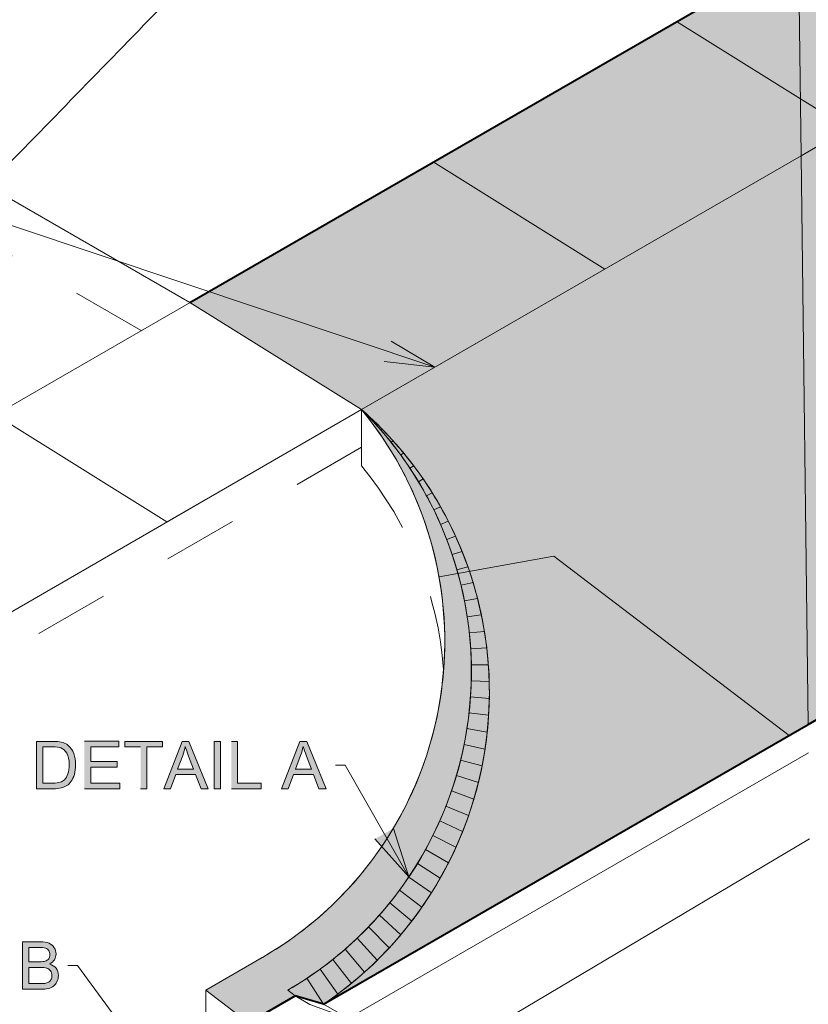
# Model space of a CAD drawing. Units: inches. Extents: x 3.32 to 7.66, y 2.48 to 5.5.
# Drawn here: x 4.27 to 5.33, y 3.15 to 4.47 of the extents above; entities that cross this region are included whole.
import ezdxf

# ---------------------------------------------------------------- set-up
doc = ezdxf.new("R2010")
doc.units = ezdxf.units.IN
doc.header["$MEASUREMENT"] = 0
for name, pattern in [('AI-Linetype-11', [0.06, 0.03, -0.03]), ('AI-Linetype-4', [0.06, 0.03, -0.03]), ('AI-Linetype-5', [0.06, 0.03, -0.03]), ('AI-Linetype-7', [0.06, 0.03, -0.03]), ('AI-Linetype-8', [0.06, 0.03, -0.03])]:
    doc.linetypes.add(name, pattern=pattern)
doc.layers.add('Layer 1', color=7, linetype='Continuous')

# ---------------------------------------------------------------- blocks, each defined once
blk = doc.blocks.new('block 2')
at = {"layer": 'Layer 1', "true_color": 0xd8d8d8}
h = blk.add_hatch(color=254, dxfattribs=at)
h.paths.add_polyline_path([(5.3195, 4.2874), (6.0361, 4.7012), (5.8055, 4.8449), (5.3161, 4.5624), (5.3195, 4.2874)])
h.paths.add_polyline_path([(5.3161, 4.5624), (4.4991, 4.0907), (4.7297, 3.9469), (5.3196, 4.2874), (5.3161, 4.5624)])
h = blk.add_hatch(color=254, dxfattribs=at)
h.paths.add_polyline_path([(5.329, 3.5243), (5.9567, 3.8867), (5.3829, 4.324), (5.3195, 4.2874)])
edge = h.paths.add_edge_path()
edge.add_spline(control_points=[(5.3195, 4.2874), (5.3195, 4.2874), (4.7296, 3.9469), (4.7296, 3.9469), (4.8001, 3.8849), (4.8519, 3.8045), (4.8793, 3.7147), (4.9107, 3.6113), (4.9082, 3.5006), (4.8721, 3.3987), (4.836, 3.2969), (4.7682, 3.2093), (4.6786, 3.1488), (4.6786, 3.1488), (5.329, 3.5243), (5.329, 3.5243), (5.329, 3.5243), (5.3195, 4.2875), (5.3195, 4.2875)], knot_values=[0, 0, 0, 0, 0.013889, 0.013889, 0.013889, 0.027778, 0.027778, 0.027778, 0.041667, 0.041667, 0.041667, 0.055556, 0.055556, 0.055556, 0.069444, 0.069444, 0.069444, 0.083333, 0.083333, 0.083333, 0.083333], degree=3, periodic=0)
edge.add_line((5.3195, 4.2875), (5.3195, 4.2874))
at = {"layer": 'Layer 1', "true_color": 0xffffff}
for points in [[(4.7693, 4.0386), (4.8282, 4.0038), (4.7602, 4.0114)], [(4.3577, 3.4379), (4.4053, 3.4379), (4.4053, 3.4454), (4.3662, 3.4454), (4.3662, 3.4671), (4.4014, 3.4671), (4.4014, 3.4746), (4.3662, 3.4746), (4.3662, 3.4941), (4.4038, 3.4941), (4.4038, 3.5016), (4.3577, 3.5016)], [(4.4331, 3.4379), (4.4415, 3.4379), (4.4415, 3.494), (4.4626, 3.494), (4.4626, 3.5015), (4.4121, 3.5015), (4.4121, 3.494), (4.4331, 3.494)], [(4.5549, 3.4379), (4.5947, 3.4379), (4.5947, 3.4454), (4.5633, 3.4454), (4.5633, 3.5015), (4.5549, 3.5015)], [(4.7724, 3.3847), (4.7931, 3.3195), (4.7475, 3.3705)]]:
    blk.add_hatch(color=7, dxfattribs=at).paths.add_polyline_path(points)
at = {"layer": 'Layer 1', "true_color": 0xd8d8d8}
h = blk.add_hatch(color=254, dxfattribs=at)
edge = h.paths.add_edge_path()
edge.add_spline(control_points=[(4.8398, 3.5979), (4.8339, 3.521), (4.8097, 3.4439), (4.7659, 3.3745), (4.7222, 3.3052), (4.6632, 3.25), (4.5964, 3.2114), (4.5964, 3.2114), (4.5205, 3.1676), (4.5205, 3.1676), (4.5205, 3.1676), (4.5779, 3.1239), (4.5779, 3.1239), (4.5779, 3.1239), (4.6404, 3.16), (4.6404, 3.16), (4.6404, 3.16), (4.6305, 3.1675), (4.6305, 3.1675), (4.6589, 3.1839), (4.6869, 3.204), (4.7136, 3.228), (4.7403, 3.252), (4.7653, 3.2797), (4.7874, 3.3113), (4.8321, 3.375), (4.8626, 3.4505), (4.8731, 3.5327), (4.8835, 3.6148), (4.8729, 3.6956), (4.8455, 3.7685), (4.832, 3.8045), (4.8148, 3.8376), (4.795, 3.8676), (4.7752, 3.8975), (4.753, 3.9239), (4.7297, 3.9469), (4.7688, 3.8994), (4.7994, 3.844), (4.8186, 3.7831), (4.8378, 3.7221), (4.8446, 3.6592), (4.8399, 3.5979)], knot_values=[0, 0, 0, 0, 0.013889, 0.013889, 0.013889, 0.027778, 0.027778, 0.027778, 0.041667, 0.041667, 0.041667, 0.055556, 0.055556, 0.055556, 0.069444, 0.069444, 0.069444, 0.083333, 0.083333, 0.083333, 0.097222, 0.097222, 0.097222, 0.111111, 0.111111, 0.111111, 0.125, 0.125, 0.125, 0.138889, 0.138889, 0.138889, 0.152778, 0.152778, 0.152778, 0.166667, 0.166667, 0.166667, 0.180556, 0.180556, 0.180556, 0.194444, 0.194444, 0.194444, 0.194444], degree=3, periodic=0)
edge.add_line((4.8399, 3.5979), (4.8398, 3.5979))
at = {"layer": 'Layer 1', "true_color": 0xbebebe}
h = blk.add_hatch(color=9, dxfattribs=at)
edge = h.paths.add_edge_path()
edge.add_spline(control_points=[(4.6786, 3.1488), (4.7063, 3.1675), (4.7334, 3.1897), (4.7587, 3.2159), (4.7841, 3.2421), (4.8076, 3.272), (4.8278, 3.3054), (4.8688, 3.373), (4.8948, 3.4515), (4.9001, 3.5353), (4.9028, 3.5767), (4.9003, 3.618), (4.893, 3.6582), (4.8856, 3.6985), (4.8736, 3.7368), (4.8577, 3.7725), (4.8418, 3.8083), (4.8224, 3.8409), (4.8006, 3.8701), (4.7897, 3.8846), (4.7782, 3.8984), (4.7663, 3.9111), (4.7604, 3.9175), (4.7543, 3.9237), (4.7482, 3.9297), (4.7421, 3.9356), (4.7359, 3.9413), (4.7296, 3.9468), (4.7413, 3.9354), (4.7527, 3.923), (4.7636, 3.9098), (4.7745, 3.8966), (4.785, 3.8825), (4.7949, 3.8675), (4.8147, 3.8376), (4.832, 3.8045), (4.8455, 3.7684), (4.8728, 3.6956), (4.8835, 3.6147), (4.873, 3.5326), (4.8626, 3.4505), (4.8321, 3.3749), (4.7873, 3.3112), (4.7652, 3.2797), (4.7402, 3.252), (4.7135, 3.2279), (4.6869, 3.2039), (4.6588, 3.1839), (4.6305, 3.1675), (4.6305, 3.1675), (4.6404, 3.1599), (4.6404, 3.1599), (4.6404, 3.1599), (4.6786, 3.1487), (4.6786, 3.1487)], knot_values=[0, 0, 0, 0, 0.013889, 0.013889, 0.013889, 0.027778, 0.027778, 0.027778, 0.041667, 0.041667, 0.041667, 0.055556, 0.055556, 0.055556, 0.069444, 0.069444, 0.069444, 0.083333, 0.083333, 0.083333, 0.097222, 0.097222, 0.097222, 0.111111, 0.111111, 0.111111, 0.125, 0.125, 0.125, 0.138889, 0.138889, 0.138889, 0.152778, 0.152778, 0.152778, 0.166667, 0.166667, 0.166667, 0.180556, 0.180556, 0.180556, 0.194444, 0.194444, 0.194444, 0.208333, 0.208333, 0.208333, 0.222222, 0.222222, 0.222222, 0.236111, 0.236111, 0.236111, 0.25, 0.25, 0.25, 0.25], degree=3, periodic=0)
edge.add_line((4.6786, 3.1487), (4.6786, 3.1488))
at = {"layer": 'Layer 1', "true_color": 0xffffff}
h = blk.add_hatch(color=7, dxfattribs=at)
edge = h.paths.add_edge_path()
edge.add_spline(control_points=[(4.2933, 3.4379), (4.2933, 3.4379), (4.3162, 3.4379), (4.3162, 3.4379), (4.3201, 3.4379), (4.3235, 3.4383), (4.3265, 3.439), (4.3295, 3.4397), (4.332, 3.4408), (4.3341, 3.4422), (4.3362, 3.4436), (4.3381, 3.4455), (4.3399, 3.448), (4.3416, 3.4504), (4.3431, 3.4535), (4.3442, 3.4572), (4.3453, 3.461), (4.3459, 3.4653), (4.3459, 3.4701), (4.3459, 3.4757), (4.3451, 3.4808), (4.3434, 3.4852), (4.3417, 3.4896), (4.3392, 3.4932), (4.3359, 3.4961), (4.3333, 3.4983), (4.3302, 3.4998), (4.3266, 3.5006), (4.324, 3.5012), (4.3202, 3.5015), (4.3152, 3.5015), (4.3152, 3.5015), (4.2933, 3.5015), (4.2933, 3.5015), (4.2933, 3.5015), (4.2933, 3.4379), (4.2933, 3.4379)], knot_values=[0, 0, 0, 0, 0.013889, 0.013889, 0.013889, 0.027778, 0.027778, 0.027778, 0.041667, 0.041667, 0.041667, 0.055556, 0.055556, 0.055556, 0.069444, 0.069444, 0.069444, 0.083333, 0.083333, 0.083333, 0.097222, 0.097222, 0.097222, 0.111111, 0.111111, 0.111111, 0.125, 0.125, 0.125, 0.138889, 0.138889, 0.138889, 0.152778, 0.152778, 0.152778, 0.166667, 0.166667, 0.166667, 0.166667], degree=3, periodic=0)
edge.add_line((4.2933, 3.4379), (4.2933, 3.4379))
edge = h.paths.add_edge_path()
edge.add_spline(control_points=[(4.3017, 3.4454), (4.3017, 3.4454), (4.3017, 3.4941), (4.3017, 3.4941), (4.3017, 3.4941), (4.3151, 3.4941), (4.3151, 3.4941), (4.3201, 3.4941), (4.3237, 3.4936), (4.326, 3.4928), (4.3291, 3.4915), (4.3318, 3.4891), (4.334, 3.4856), (4.3361, 3.482), (4.3372, 3.4769), (4.3372, 3.4702), (4.3372, 3.4654), (4.3367, 3.4613), (4.3356, 3.458), (4.3345, 3.4546), (4.3329, 3.4519), (4.3309, 3.4499), (4.3295, 3.4485), (4.3276, 3.4474), (4.3252, 3.4466), (4.3228, 3.4459), (4.3195, 3.4454), (4.3153, 3.4454), (4.3153, 3.4454), (4.3017, 3.4454), (4.3017, 3.4454)], knot_values=[0, 0, 0, 0, 0.013889, 0.013889, 0.013889, 0.027778, 0.027778, 0.027778, 0.041667, 0.041667, 0.041667, 0.055556, 0.055556, 0.055556, 0.069444, 0.069444, 0.069444, 0.083333, 0.083333, 0.083333, 0.097222, 0.097222, 0.097222, 0.111111, 0.111111, 0.111111, 0.125, 0.125, 0.125, 0.138889, 0.138889, 0.138889, 0.138889], degree=3, periodic=0)
edge.add_line((4.3017, 3.4454), (4.3017, 3.4454))
h = blk.add_hatch(color=7, dxfattribs=at)
h.paths.add_polyline_path([(4.4642, 3.4379), (4.4732, 3.4379), (4.4802, 3.4572), (4.5068, 3.4572), (4.5142, 3.4379), (4.5238, 3.4379), (4.4978, 3.5015), (4.4887, 3.5015), (4.4642, 3.4379)])
edge = h.paths.add_edge_path()
edge.add_spline(control_points=[(4.4826, 3.464), (4.4826, 3.464), (4.4896, 3.4827), (4.4896, 3.4827), (4.4911, 3.4868), (4.4922, 3.4908), (4.493, 3.4948), (4.4941, 3.4914), (4.4956, 3.487), (4.4975, 3.4817), (4.4975, 3.4817), (4.5042, 3.464), (4.5042, 3.464), (4.5042, 3.464), (4.4826, 3.464), (4.4826, 3.464)], knot_values=[0, 0, 0, 0, 0.013889, 0.013889, 0.013889, 0.027778, 0.027778, 0.027778, 0.041667, 0.041667, 0.041667, 0.055556, 0.055556, 0.055556, 0.069444, 0.069444, 0.069444, 0.069444], degree=3, periodic=0)
edge.add_line((4.4826, 3.464), (4.4826, 3.464))
h = blk.add_hatch(color=7, dxfattribs=at)
h.dxf.hatch_style = 2
h.paths.add_polyline_path([(4.532, 3.4379), (4.5404, 3.4379), (4.5404, 3.5015), (4.532, 3.5015)])
h = blk.add_hatch(color=7, dxfattribs=at)
h.paths.add_polyline_path([(4.6224, 3.4379), (4.6313, 3.4379), (4.6383, 3.4572), (4.665, 3.4572), (4.6724, 3.4379), (4.682, 3.4379), (4.656, 3.5015), (4.6469, 3.5015), (4.6224, 3.4379)])
edge = h.paths.add_edge_path()
edge.add_spline(control_points=[(4.6408, 3.464), (4.6408, 3.464), (4.6478, 3.4827), (4.6478, 3.4827), (4.6492, 3.4868), (4.6504, 3.4908), (4.6512, 3.4948), (4.6522, 3.4914), (4.6537, 3.487), (4.6557, 3.4817), (4.6557, 3.4817), (4.6624, 3.464), (4.6624, 3.464), (4.6624, 3.464), (4.6407, 3.464), (4.6407, 3.464)], knot_values=[0, 0, 0, 0, 0.013889, 0.013889, 0.013889, 0.027778, 0.027778, 0.027778, 0.041667, 0.041667, 0.041667, 0.055556, 0.055556, 0.055556, 0.069444, 0.069444, 0.069444, 0.069444], degree=3, periodic=0)
edge.add_line((4.6407, 3.464), (4.6408, 3.464))
h = blk.add_hatch(color=7, dxfattribs=at)
edge = h.paths.add_edge_path()
edge.add_spline(control_points=[(4.2746, 3.1688), (4.2746, 3.1688), (4.2989, 3.1688), (4.2989, 3.1688), (4.3029, 3.1688), (4.3064, 3.1691), (4.3092, 3.1698), (4.312, 3.1705), (4.3143, 3.1716), (4.3161, 3.173), (4.318, 3.1744), (4.3196, 3.1764), (4.3208, 3.1789), (4.3221, 3.1815), (4.3227, 3.1842), (4.3227, 3.1872), (4.3227, 3.1909), (4.3217, 3.1942), (4.3196, 3.1969), (4.3176, 3.1996), (4.3146, 3.2016), (4.3107, 3.2027), (4.3137, 3.2041), (4.3159, 3.2061), (4.3174, 3.2085), (4.3189, 3.2109), (4.3196, 3.2135), (4.3196, 3.2162), (4.3196, 3.2191), (4.3188, 3.2219), (4.3171, 3.2246), (4.3155, 3.2272), (4.3132, 3.2292), (4.3102, 3.2305), (4.3073, 3.2318), (4.3034, 3.2324), (4.2986, 3.2324), (4.2986, 3.2324), (4.2747, 3.2324), (4.2747, 3.2324), (4.2747, 3.2324), (4.2747, 3.1688), (4.2747, 3.1688)], knot_values=[0, 0, 0, 0, 0.013889, 0.013889, 0.013889, 0.027778, 0.027778, 0.027778, 0.041667, 0.041667, 0.041667, 0.055556, 0.055556, 0.055556, 0.069444, 0.069444, 0.069444, 0.083333, 0.083333, 0.083333, 0.097222, 0.097222, 0.097222, 0.111111, 0.111111, 0.111111, 0.125, 0.125, 0.125, 0.138889, 0.138889, 0.138889, 0.152778, 0.152778, 0.152778, 0.166667, 0.166667, 0.166667, 0.180556, 0.180556, 0.180556, 0.194444, 0.194444, 0.194444, 0.194444], degree=3, periodic=0)
edge.add_line((4.2747, 3.1688), (4.2746, 3.1688))
edge = h.paths.add_edge_path()
edge.add_spline(control_points=[(4.2831, 3.2057), (4.2831, 3.2057), (4.2831, 3.2249), (4.2831, 3.2249), (4.2831, 3.2249), (4.2958, 3.2249), (4.2958, 3.2249), (4.3003, 3.2249), (4.3036, 3.2246), (4.3054, 3.224), (4.3073, 3.2234), (4.3088, 3.2223), (4.3098, 3.2207), (4.3108, 3.2191), (4.3113, 3.2172), (4.3113, 3.2151), (4.3113, 3.2129), (4.3107, 3.211), (4.3097, 3.2096), (4.3086, 3.2081), (4.307, 3.207), (4.3048, 3.2064), (4.3032, 3.2059), (4.3006, 3.2057), (4.2968, 3.2057), (4.2968, 3.2057), (4.2831, 3.2057), (4.2831, 3.2057)], knot_values=[0, 0, 0, 0, 0.013889, 0.013889, 0.013889, 0.027778, 0.027778, 0.027778, 0.041667, 0.041667, 0.041667, 0.055556, 0.055556, 0.055556, 0.069444, 0.069444, 0.069444, 0.083333, 0.083333, 0.083333, 0.097222, 0.097222, 0.097222, 0.111111, 0.111111, 0.111111, 0.125, 0.125, 0.125, 0.125], degree=3, periodic=0)
edge.add_line((4.2831, 3.2057), (4.2831, 3.2057))
edge = h.paths.add_edge_path()
edge.add_spline(control_points=[(4.2831, 3.1763), (4.2831, 3.1763), (4.2831, 3.1981), (4.2831, 3.1981), (4.2831, 3.1981), (4.2978, 3.1981), (4.2978, 3.1981), (4.3018, 3.1981), (4.3049, 3.1978), (4.3071, 3.1971), (4.3092, 3.1964), (4.3109, 3.1951), (4.3122, 3.1934), (4.3134, 3.1916), (4.314, 3.1895), (4.314, 3.1872), (4.314, 3.1852), (4.3136, 3.1833), (4.3128, 3.1818), (4.3119, 3.1803), (4.3109, 3.1791), (4.3095, 3.1783), (4.3082, 3.1775), (4.3066, 3.1769), (4.3047, 3.1766), (4.3036, 3.1764), (4.3016, 3.1763), (4.2989, 3.1763), (4.2989, 3.1763), (4.2831, 3.1763), (4.2831, 3.1763)], knot_values=[0, 0, 0, 0, 0.013889, 0.013889, 0.013889, 0.027778, 0.027778, 0.027778, 0.041667, 0.041667, 0.041667, 0.055556, 0.055556, 0.055556, 0.069444, 0.069444, 0.069444, 0.083333, 0.083333, 0.083333, 0.097222, 0.097222, 0.097222, 0.111111, 0.111111, 0.111111, 0.125, 0.125, 0.125, 0.138889, 0.138889, 0.138889, 0.138889], degree=3, periodic=0)
edge.add_line((4.2831, 3.1763), (4.2831, 3.1763))
at = {"layer": 'Layer 1', "color": 7, "lineweight": 13, "true_color": 0xffffff}
for points in [[(5.3196, 4.2874), (6.8364, 5.1631)], [(3.9765, 3.789), (5.3162, 4.5624)], [(5.1524, 4.4678), (5.3187, 4.3641)], [(5.3187, 4.3641), (5.383, 4.324)], [(4.4684, 3.796), (5.3196, 4.2874)], [(4.8257, 4.2793), (5.0563, 4.1355)], [(4.4991, 4.0906), (4.2277, 4.2473)], [(4.8282, 4.0038), (4.1497, 4.2307)], [(4.4991, 4.0906), (4.7297, 3.9469)], [(4.7296, 3.9469), (4.207, 3.6451)], [(4.2378, 3.9398), (4.4684, 3.796)], [(4.9879, 3.7501), (4.8336, 3.7223)], [(5.3035, 3.5095), (4.9879, 3.7501)], [(4.3753, 2.9352), (5.3295, 3.4861)], [(4.6947, 3.4698), (4.7075, 3.4698)], [(4.7931, 3.3195), (4.7075, 3.4698)], [(4.8127, 3.063), (5.3309, 3.3709)], [(4.3354, 3.2006), (4.3482, 3.2006)], [(4.456, 3.0535), (4.3482, 3.2006)], [(4.5965, 3.2114), (4.5205, 3.1676)], [(4.5205, 3.1676), (4.5779, 3.1239)], [(4.5779, 3.1239), (4.6404, 3.1599)], [(4.6305, 3.1675), (4.6404, 3.1599)], [(4.6604, 3.1484), (4.6404, 3.16)], [(4.6604, 3.1484), (4.7119, 3.1295), (4.6786, 3.1488)]]:
    blk.add_lwpolyline(points, dxfattribs=at)
at = {"layer": 'Layer 1', "lineweight": 0}
for points in [[(5.3195, 4.2874), (6.0361, 4.7012), (5.8055, 4.8449), (5.3161, 4.5624), (5.3195, 4.2874)], [(5.3161, 4.5624), (4.4991, 4.0907), (4.7297, 3.9469), (5.3196, 4.2874), (5.3161, 4.5624)], [(5.329, 3.5243), (5.9567, 3.8867), (5.3829, 4.324), (5.3195, 4.2874), (5.329, 3.5243)], [(4.7693, 4.0386), (4.8282, 4.0038), (4.7602, 4.0114)], [(4.3577, 3.4379), (4.4053, 3.4379), (4.4053, 3.4454), (4.3662, 3.4454), (4.3662, 3.4671), (4.4014, 3.4671), (4.4014, 3.4746), (4.3662, 3.4746), (4.3662, 3.4941), (4.4038, 3.4941), (4.4038, 3.5016), (4.3577, 3.5016)], [(4.4331, 3.4379), (4.4415, 3.4379), (4.4415, 3.494), (4.4626, 3.494), (4.4626, 3.5015), (4.4121, 3.5015), (4.4121, 3.494), (4.4331, 3.494)], [(4.4642, 3.4379), (4.4732, 3.4379), (4.4802, 3.4572), (4.5068, 3.4572), (4.5142, 3.4379), (4.5238, 3.4379), (4.4978, 3.5015), (4.4887, 3.5015), (4.4642, 3.4379)], [(4.532, 3.4379), (4.5404, 3.4379), (4.5404, 3.5015), (4.532, 3.5015), (4.532, 3.4379)], [(4.5549, 3.4379), (4.5947, 3.4379), (4.5947, 3.4454), (4.5633, 3.4454), (4.5633, 3.5015), (4.5549, 3.5015)], [(4.6224, 3.4379), (4.6313, 3.4379), (4.6383, 3.4572), (4.665, 3.4572), (4.6724, 3.4379), (4.682, 3.4379), (4.656, 3.5015), (4.6469, 3.5015), (4.6224, 3.4379)], [(4.7724, 3.3847), (4.7931, 3.3195), (4.7475, 3.3705)]]:
    blk.add_lwpolyline(points, dxfattribs=at)
at = {"layer": 'Layer 1', "color": 7, "lineweight": 40, "true_color": 0xffffff}
for points in [[(4.4991, 4.0907), (5.3161, 4.5624)], [(5.329, 3.5243), (6.9371, 4.4527)], [(4.6787, 3.1488), (5.329, 3.5243)], [(4.5779, 3.1239), (4.6404, 3.16)], [(4.6787, 3.1488), (4.6405, 3.16)]]:
    blk.add_lwpolyline(points, dxfattribs=at)
at = {"layer": 'Layer 1', "color": 7, "linetype": 'AI-Linetype-11', "lineweight": 13, "true_color": 0xffffff}
blk.add_lwpolyline([(4.4337, 4.0529), (4.2277, 4.1719)], dxfattribs=at)
at = {"layer": 'Layer 1', "color": 7, "linetype": 'AI-Linetype-8', "lineweight": 13, "true_color": 0xffffff}
blk.add_lwpolyline([(4.7296, 3.9469), (4.7296, 3.8714)], dxfattribs=at)
at = {"layer": 'Layer 1', "color": 7, "lineweight": 5, "true_color": 0xffffff}
for points in [[(4.7408, 3.9355), (4.7415, 3.9361)], [(4.7553, 3.9196), (4.757, 3.921)], [(4.7692, 3.903), (4.7719, 3.9051)], [(4.7822, 3.8859), (4.7861, 3.8886)], [(4.7945, 3.8682), (4.7996, 3.8714)], [(4.8061, 3.85), (4.8123, 3.8537)], [(4.8168, 3.8313), (4.8244, 3.8353)], [(4.8267, 3.8122), (4.8356, 3.8164)], [(4.8357, 3.7926), (4.8461, 3.7969)], [(4.8439, 3.7727), (4.8557, 3.777)], [(4.8512, 3.7524), (4.8645, 3.7566)], [(4.8577, 3.7319), (4.8723, 3.7358)], [(4.8632, 3.711), (4.8793, 3.7146)], [(4.8678, 3.69), (4.8853, 3.6931)], [(4.8715, 3.6688), (4.8904, 3.6713)], [(4.8742, 3.6474), (4.8945, 3.6492)], [(4.876, 3.6259), (4.8977, 3.6269)], [(4.8769, 3.6044), (4.8998, 3.6044)], [(4.8769, 3.5829), (4.901, 3.5818)], [(4.8759, 3.5613), (4.9011, 3.5591)], [(4.874, 3.5399), (4.9002, 3.5365)], [(4.8711, 3.5186), (4.8983, 3.5137)], [(4.8673, 3.4973), (4.8953, 3.4911)], [(4.8625, 3.4763), (4.8914, 3.4686)], [(4.8569, 3.4555), (4.8864, 3.4462)], [(4.8504, 3.435), (4.8803, 3.424)], [(4.8429, 3.4147), (4.8733, 3.4022)], [(4.8346, 3.3948), (4.8653, 3.3805)], [(4.8255, 3.3753), (4.8563, 3.3593)], [(4.8155, 3.3562), (4.8463, 3.3384)], [(4.8047, 3.3376), (4.8353, 3.3181)], [(4.793, 3.3194), (4.8234, 3.2981)], [(4.7806, 3.3018), (4.8106, 3.2788)], [(4.7675, 3.2847), (4.7969, 3.2601)], [(4.7536, 3.2683), (4.7823, 3.2419)], [(4.739, 3.2524), (4.7669, 3.2245)], [(4.7237, 3.2373), (4.7507, 3.2078)], [(4.7077, 3.2227), (4.7337, 3.1918)], [(4.6912, 3.2089), (4.716, 3.1766)], [(4.6741, 3.1959), (4.6976, 3.1622)], [(4.6564, 3.1836), (4.6786, 3.1488)]]:
    blk.add_lwpolyline(points, dxfattribs=at)
at = {"layer": 'Layer 1', "color": 7, "linetype": 'AI-Linetype-7', "lineweight": 13, "true_color": 0xffffff}
blk.add_lwpolyline([(4.7296, 3.8965), (4.207, 3.5948)], dxfattribs=at)
at = {"layer": 'Layer 1', "color": 7, "linetype": 'AI-Linetype-4', "lineweight": 13, "true_color": 0xffffff}
blk.add_lwpolyline([(4.5205, 3.1676), (4.5205, 3.0922)], dxfattribs=at)
at = {"layer": 'Layer 1', "color": 7, "lineweight": 13, "true_color": 0xffffff}
for points, knots in [([(4.2277, 4.2473), (4.3023, 4.3241), (4.3769, 4.4008), (4.4516, 4.4775), (4.5463, 4.575), (4.7405, 4.5044), (4.8424, 4.5938), (4.9209, 4.6624), (4.9861, 4.7465), (5.0643, 4.8156), (5.1231, 4.8676), (5.1775, 4.9265), (5.2439, 4.9688), (5.2439, 4.9688), (5.3106, 5.0113), (5.3106, 5.0113)], [0, 0, 0, 0, 1, 1, 1, 2, 2, 2, 3, 3, 3, 4, 4, 4, 5, 5, 5, 5]), ([(4.5965, 3.2115), (4.7212, 3.2834), (4.8078, 3.4066), (4.8335, 3.5483), (4.8592, 3.6899), (4.8212, 3.8357), (4.7297, 3.9469)], [0, 0, 0, 0, 1, 1, 1, 2, 2, 2, 2]), ([(4.6306, 3.1675), (4.6964, 3.2056), (4.7525, 3.2584), (4.7946, 3.3217), (4.8366, 3.385), (4.8635, 3.4572), (4.8731, 3.5327), (4.8827, 3.6081), (4.8748, 3.6847), (4.8499, 3.7566), (4.825, 3.8284), (4.7839, 3.8935), (4.7297, 3.9469)], [0, 0, 0, 0, 1, 1, 1, 2, 2, 2, 3, 3, 3, 4, 4, 4, 4]), ([(4.6787, 3.1488), (4.7427, 3.192), (4.7959, 3.2493), (4.8343, 3.3163), (4.8727, 3.3833), (4.8953, 3.4582), (4.9002, 3.5353), (4.9051, 3.6124), (4.8923, 3.6896), (4.8627, 3.7609), (4.8332, 3.8322), (4.7877, 3.8959), (4.7297, 3.9469)], [0, 0, 0, 0, 1, 1, 1, 2, 2, 2, 3, 3, 3, 4, 4, 4, 4])]:
    blk.add_open_spline(points, degree=3, knots=knots, dxfattribs=at)
at = {"layer": 'Layer 1', "lineweight": 0}
for points, knots in [([(5.3195, 4.2874), (5.3195, 4.2874), (4.7296, 3.9469), (4.7296, 3.9469), (4.8001, 3.8849), (4.8519, 3.8045), (4.8793, 3.7147), (4.9107, 3.6113), (4.9082, 3.5006), (4.8721, 3.3987), (4.836, 3.2969), (4.7682, 3.2093), (4.6786, 3.1488), (4.6786, 3.1488), (5.329, 3.5243), (5.329, 3.5243), (5.329, 3.5243), (5.3195, 4.2875), (5.3195, 4.2875)], [0, 0, 0, 0, 1, 1, 1, 2, 2, 2, 3, 3, 3, 4, 4, 4, 5, 5, 5, 6, 6, 6, 6]), ([(4.8398, 3.5979), (4.8339, 3.521), (4.8097, 3.4439), (4.7659, 3.3745), (4.7222, 3.3052), (4.6632, 3.25), (4.5964, 3.2114), (4.5964, 3.2114), (4.5205, 3.1676), (4.5205, 3.1676), (4.5205, 3.1676), (4.5779, 3.1239), (4.5779, 3.1239), (4.5779, 3.1239), (4.6404, 3.16), (4.6404, 3.16), (4.6404, 3.16), (4.6305, 3.1675), (4.6305, 3.1675), (4.6589, 3.1839), (4.6869, 3.204), (4.7136, 3.228), (4.7403, 3.252), (4.7653, 3.2797), (4.7874, 3.3113), (4.8321, 3.375), (4.8626, 3.4505), (4.8731, 3.5327), (4.8835, 3.6148), (4.8729, 3.6956), (4.8455, 3.7685), (4.832, 3.8045), (4.8148, 3.8376), (4.795, 3.8676), (4.7752, 3.8975), (4.753, 3.9239), (4.7297, 3.9469), (4.7688, 3.8994), (4.7994, 3.844), (4.8186, 3.7831), (4.8378, 3.7221), (4.8446, 3.6592), (4.8399, 3.5979)], [0, 0, 0, 0, 1, 1, 1, 2, 2, 2, 3, 3, 3, 4, 4, 4, 5, 5, 5, 6, 6, 6, 7, 7, 7, 8, 8, 8, 9, 9, 9, 10, 10, 10, 11, 11, 11, 12, 12, 12, 13, 13, 13, 14, 14, 14, 14]), ([(4.6786, 3.1488), (4.7063, 3.1675), (4.7334, 3.1897), (4.7587, 3.2159), (4.7841, 3.2421), (4.8076, 3.272), (4.8278, 3.3054), (4.8688, 3.373), (4.8948, 3.4515), (4.9001, 3.5353), (4.9028, 3.5767), (4.9003, 3.618), (4.893, 3.6582), (4.8856, 3.6985), (4.8736, 3.7368), (4.8577, 3.7725), (4.8418, 3.8083), (4.8224, 3.8409), (4.8006, 3.8701), (4.7897, 3.8846), (4.7782, 3.8984), (4.7663, 3.9111), (4.7604, 3.9175), (4.7543, 3.9237), (4.7482, 3.9297), (4.7421, 3.9356), (4.7359, 3.9413), (4.7296, 3.9468), (4.7413, 3.9354), (4.7527, 3.923), (4.7636, 3.9098), (4.7745, 3.8966), (4.785, 3.8825), (4.7949, 3.8675), (4.8147, 3.8376), (4.832, 3.8045), (4.8455, 3.7684), (4.8728, 3.6956), (4.8835, 3.6147), (4.873, 3.5326), (4.8626, 3.4505), (4.8321, 3.3749), (4.7873, 3.3112), (4.7652, 3.2797), (4.7402, 3.252), (4.7135, 3.2279), (4.6869, 3.2039), (4.6588, 3.1839), (4.6305, 3.1675), (4.6305, 3.1675), (4.6404, 3.1599), (4.6404, 3.1599), (4.6404, 3.1599), (4.6786, 3.1487), (4.6786, 3.1487)], [0, 0, 0, 0, 1, 1, 1, 2, 2, 2, 3, 3, 3, 4, 4, 4, 5, 5, 5, 6, 6, 6, 7, 7, 7, 8, 8, 8, 9, 9, 9, 10, 10, 10, 11, 11, 11, 12, 12, 12, 13, 13, 13, 14, 14, 14, 15, 15, 15, 16, 16, 16, 17, 17, 17, 18, 18, 18, 18]), ([(4.2933, 3.4379), (4.2933, 3.4379), (4.3162, 3.4379), (4.3162, 3.4379), (4.3201, 3.4379), (4.3235, 3.4383), (4.3265, 3.439), (4.3295, 3.4397), (4.332, 3.4408), (4.3341, 3.4422), (4.3362, 3.4436), (4.3381, 3.4455), (4.3399, 3.448), (4.3416, 3.4504), (4.3431, 3.4535), (4.3442, 3.4572), (4.3453, 3.461), (4.3459, 3.4653), (4.3459, 3.4701), (4.3459, 3.4757), (4.3451, 3.4808), (4.3434, 3.4852), (4.3417, 3.4896), (4.3392, 3.4932), (4.3359, 3.4961), (4.3333, 3.4983), (4.3302, 3.4998), (4.3266, 3.5006), (4.324, 3.5012), (4.3202, 3.5015), (4.3152, 3.5015), (4.3152, 3.5015), (4.2933, 3.5015), (4.2933, 3.5015), (4.2933, 3.5015), (4.2933, 3.4379), (4.2933, 3.4379)], [0, 0, 0, 0, 1, 1, 1, 2, 2, 2, 3, 3, 3, 4, 4, 4, 5, 5, 5, 6, 6, 6, 7, 7, 7, 8, 8, 8, 9, 9, 9, 10, 10, 10, 11, 11, 11, 12, 12, 12, 12]), ([(4.3017, 3.4454), (4.3017, 3.4454), (4.3017, 3.4941), (4.3017, 3.4941), (4.3017, 3.4941), (4.3151, 3.4941), (4.3151, 3.4941), (4.3201, 3.4941), (4.3237, 3.4936), (4.326, 3.4928), (4.3291, 3.4915), (4.3318, 3.4891), (4.334, 3.4856), (4.3361, 3.482), (4.3372, 3.4769), (4.3372, 3.4702), (4.3372, 3.4654), (4.3367, 3.4613), (4.3356, 3.458), (4.3345, 3.4546), (4.3329, 3.4519), (4.3309, 3.4499), (4.3295, 3.4485), (4.3276, 3.4474), (4.3252, 3.4466), (4.3228, 3.4459), (4.3195, 3.4454), (4.3153, 3.4454), (4.3153, 3.4454), (4.3017, 3.4454), (4.3017, 3.4454)], [0, 0, 0, 0, 1, 1, 1, 2, 2, 2, 3, 3, 3, 4, 4, 4, 5, 5, 5, 6, 6, 6, 7, 7, 7, 8, 8, 8, 9, 9, 9, 10, 10, 10, 10]), ([(4.4826, 3.464), (4.4826, 3.464), (4.4896, 3.4827), (4.4896, 3.4827), (4.4911, 3.4868), (4.4922, 3.4908), (4.493, 3.4948), (4.4941, 3.4914), (4.4956, 3.487), (4.4975, 3.4817), (4.4975, 3.4817), (4.5042, 3.464), (4.5042, 3.464), (4.5042, 3.464), (4.4826, 3.464), (4.4826, 3.464)], [0, 0, 0, 0, 1, 1, 1, 2, 2, 2, 3, 3, 3, 4, 4, 4, 5, 5, 5, 5]), ([(4.6408, 3.464), (4.6408, 3.464), (4.6478, 3.4827), (4.6478, 3.4827), (4.6492, 3.4868), (4.6504, 3.4908), (4.6512, 3.4948), (4.6522, 3.4914), (4.6537, 3.487), (4.6557, 3.4817), (4.6557, 3.4817), (4.6624, 3.464), (4.6624, 3.464), (4.6624, 3.464), (4.6407, 3.464), (4.6407, 3.464)], [0, 0, 0, 0, 1, 1, 1, 2, 2, 2, 3, 3, 3, 4, 4, 4, 5, 5, 5, 5]), ([(4.2746, 3.1688), (4.2746, 3.1688), (4.2989, 3.1688), (4.2989, 3.1688), (4.3029, 3.1688), (4.3064, 3.1691), (4.3092, 3.1698), (4.312, 3.1705), (4.3143, 3.1716), (4.3161, 3.173), (4.318, 3.1744), (4.3196, 3.1764), (4.3208, 3.1789), (4.3221, 3.1815), (4.3227, 3.1842), (4.3227, 3.1872), (4.3227, 3.1909), (4.3217, 3.1942), (4.3196, 3.1969), (4.3176, 3.1996), (4.3146, 3.2016), (4.3107, 3.2027), (4.3137, 3.2041), (4.3159, 3.2061), (4.3174, 3.2085), (4.3189, 3.2109), (4.3196, 3.2135), (4.3196, 3.2162), (4.3196, 3.2191), (4.3188, 3.2219), (4.3171, 3.2246), (4.3155, 3.2272), (4.3132, 3.2292), (4.3102, 3.2305), (4.3073, 3.2318), (4.3034, 3.2324), (4.2986, 3.2324), (4.2986, 3.2324), (4.2747, 3.2324), (4.2747, 3.2324), (4.2747, 3.2324), (4.2747, 3.1688), (4.2747, 3.1688)], [0, 0, 0, 0, 1, 1, 1, 2, 2, 2, 3, 3, 3, 4, 4, 4, 5, 5, 5, 6, 6, 6, 7, 7, 7, 8, 8, 8, 9, 9, 9, 10, 10, 10, 11, 11, 11, 12, 12, 12, 13, 13, 13, 14, 14, 14, 14]), ([(4.2831, 3.2057), (4.2831, 3.2057), (4.2831, 3.2249), (4.2831, 3.2249), (4.2831, 3.2249), (4.2958, 3.2249), (4.2958, 3.2249), (4.3003, 3.2249), (4.3036, 3.2246), (4.3054, 3.224), (4.3073, 3.2234), (4.3088, 3.2223), (4.3098, 3.2207), (4.3108, 3.2191), (4.3113, 3.2172), (4.3113, 3.2151), (4.3113, 3.2129), (4.3107, 3.211), (4.3097, 3.2096), (4.3086, 3.2081), (4.307, 3.207), (4.3048, 3.2064), (4.3032, 3.2059), (4.3006, 3.2057), (4.2968, 3.2057), (4.2968, 3.2057), (4.2831, 3.2057), (4.2831, 3.2057)], [0, 0, 0, 0, 1, 1, 1, 2, 2, 2, 3, 3, 3, 4, 4, 4, 5, 5, 5, 6, 6, 6, 7, 7, 7, 8, 8, 8, 9, 9, 9, 9]), ([(4.2831, 3.1763), (4.2831, 3.1763), (4.2831, 3.1981), (4.2831, 3.1981), (4.2831, 3.1981), (4.2978, 3.1981), (4.2978, 3.1981), (4.3018, 3.1981), (4.3049, 3.1978), (4.3071, 3.1971), (4.3092, 3.1964), (4.3109, 3.1951), (4.3122, 3.1934), (4.3134, 3.1916), (4.314, 3.1895), (4.314, 3.1872), (4.314, 3.1852), (4.3136, 3.1833), (4.3128, 3.1818), (4.3119, 3.1803), (4.3109, 3.1791), (4.3095, 3.1783), (4.3082, 3.1775), (4.3066, 3.1769), (4.3047, 3.1766), (4.3036, 3.1764), (4.3016, 3.1763), (4.2989, 3.1763), (4.2989, 3.1763), (4.2831, 3.1763), (4.2831, 3.1763)], [0, 0, 0, 0, 1, 1, 1, 2, 2, 2, 3, 3, 3, 4, 4, 4, 5, 5, 5, 6, 6, 6, 7, 7, 7, 8, 8, 8, 9, 9, 9, 10, 10, 10, 10])]:
    blk.add_open_spline(points, degree=3, knots=knots, dxfattribs=at)
at = {"layer": 'Layer 1', "color": 7, "linetype": 'AI-Linetype-5', "lineweight": 13, "true_color": 0xffffff}
blk.add_open_spline([(4.8398, 3.5979), (4.8321, 3.6982), (4.7936, 3.7937), (4.7296, 3.8714)], degree=3, dxfattribs=at)

msp = doc.modelspace()

# ---------------------------------------------------------------- block references
at = {"layer": 'Layer 1'}
msp.add_blockref('block 2', (0, 0), dxfattribs=at)

doc.saveas('drawing.dxf')
